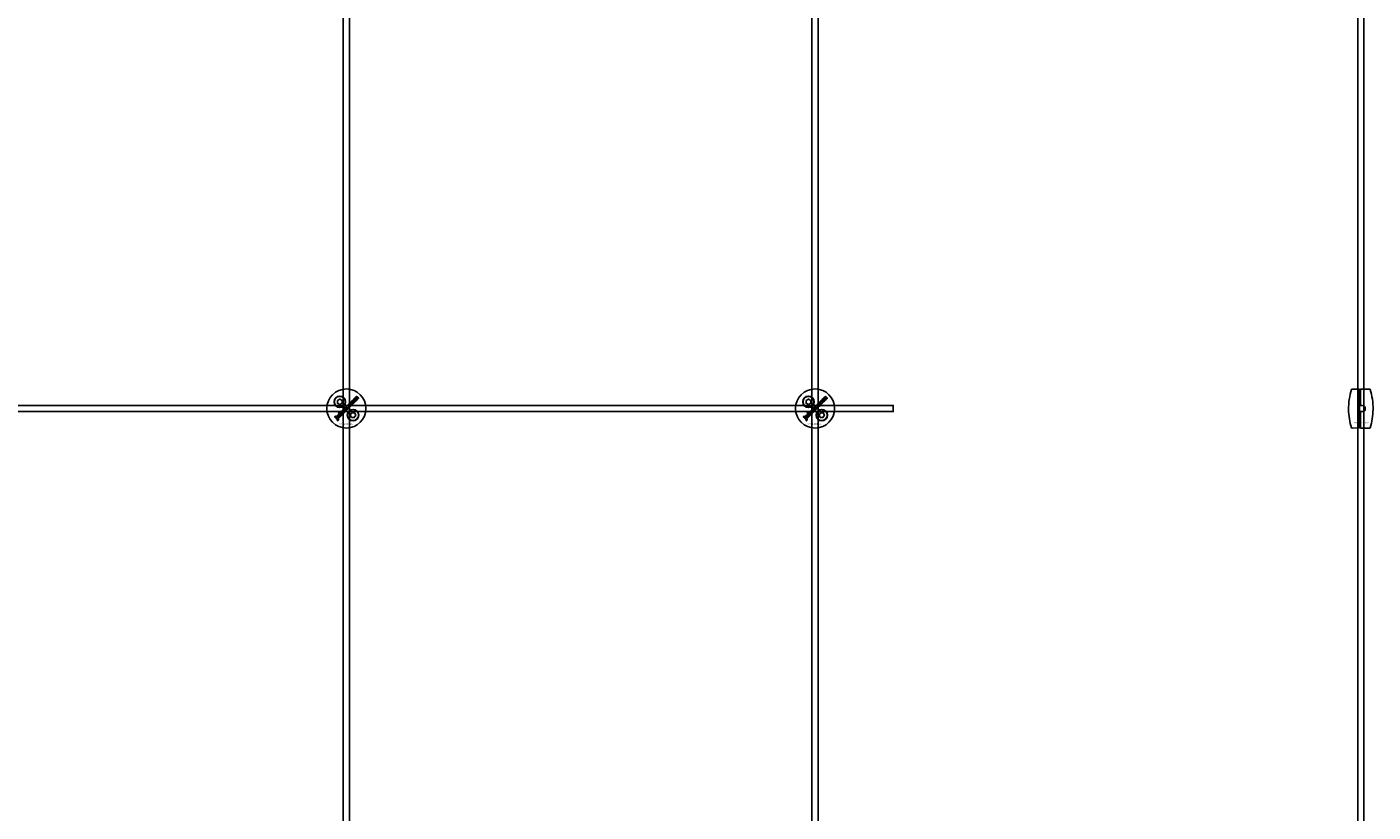
# Model space of a CAD drawing. Extents: x -58519 to 56374, y -14987 to -4931.
# Drawn here: x 9539 to 10400, y -12653 to -12150 of the extents above; entities that cross this region are included whole.
import ezdxf

# ---------------------------------------------------------------- set-up
doc = ezdxf.new("R2010")
doc.units = 0
doc.layers.add('Default', color=7, linetype='Continuous')
doc.styles.add('Notiztext (DIN)', font='isocpeur.ttf')

msp = doc.modelspace()

# ---------------------------------------------------------------- linework, layer by layer
at = {"layer": 'Default'}
for p, q in [((9741.15, -11334.4), (9741.15, -14284.6)), ((9745.15, -11334.4), (9745.15, -14284.6)), ((10041.15, -11334.4), (10041.15, -14284.6)), ((10045.15, -11334.4), (10045.15, -14284.6)), ((10391.57, -12388.21), (10392.27, -12388.21)), ((10392.27, -12392.21), (10391.57, -12392.21)), ((10391.57, -12396.7), (10392.27, -12396.7)), ((10391.57, -12400.7), (10392.27, -12400.7))]:
    msp.add_line(p, q, dxfattribs=at)
for points in [[(10390.42, -11334.4), (10390.42, -14284.42)], [(10394.42, -11334.4), (10394.42, -14284.62)]]:
    msp.add_lwpolyline(points, dxfattribs=at)
for points in [[(9737.4, -12389.29), (9738.9, -12388.42), (9740.4, -12389.29), (9740.4, -12391.02), (9738.9, -12391.89), (9737.4, -12391.02)], [(10037.4, -12389.29), (10038.9, -12388.42), (10040.4, -12389.29), (10040.4, -12391.02), (10038.9, -12391.89), (10037.4, -12391.02)], [(8493.15, -12392.4), (10093.15, -12392.4), (10093.15, -12396.4), (8493.15, -12396.4)], [(9739.94, -12397.23), (9739.95, -12396.32), (9739.34, -12396.93), (9739.4, -12397.72), (9738.49, -12396.8), (9737.99, -12397.31), (9739.76, -12399.07), (9740.26, -12398.57), (9739.92, -12398.24), (9739.93, -12397.88), (9740.7, -12398.13), (9741.25, -12397.58)], [(9744.74, -12393.11), (9744.21, -12393.64), (9744.7, -12394.13), (9745.23, -12393.6)], [(9746.6, -12397.1), (9748.33, -12397.18), (9749.12, -12398.72), (9748.18, -12400.18), (9746.45, -12400.1), (9745.66, -12398.56)], [(10039.94, -12397.23), (10039.95, -12396.32), (10039.34, -12396.93), (10039.4, -12397.72), (10038.49, -12396.8), (10037.99, -12397.31), (10039.76, -12399.07), (10040.26, -12398.57), (10039.92, -12398.24), (10039.93, -12397.88), (10040.7, -12398.13), (10041.25, -12397.58)], [(10044.74, -12393.11), (10044.21, -12393.64), (10044.7, -12394.13), (10045.23, -12393.6)], [(10046.6, -12397.1), (10048.33, -12397.18), (10049.12, -12398.72), (10048.18, -12400.18), (10046.45, -12400.1), (10045.66, -12398.56)], [(9735.87, -12400.1), (9736.37, -12399.6), (9736.03, -12399.27), (9735.54, -12399.76)], [(10035.87, -12400.1), (10036.37, -12399.6), (10036.03, -12399.27), (10035.54, -12399.76)]]:
    msp.add_lwpolyline(points, close=True, dxfattribs=at)
for points in [[(10386.51, -12382.16, 0.082806), (10384.59, -12395.11, 0.07466), (10386.51, -12406.75, 0.332604), (10386.79, -12406.95), (10391.57, -12406.8), (10391.57, -12382.11), (10386.79, -12381.95, 0.325416), (10386.51, -12382.16)], [(10398.34, -12406.75, 0.075365), (10400.26, -12394.99, 0.08206), (10398.34, -12382.16, 0.325417), (10398.05, -12381.95), (10392.27, -12381.95), (10392.27, -12392.5), (10393.32, -12392.5), (10394.11, -12392.67), (10394.71, -12393.08), (10395.11, -12393.68), (10395.27, -12394.45), (10395.12, -12395.2), (10394.7, -12395.83), (10394.05, -12396.26), (10393.32, -12396.4), (10392.27, -12396.4), (10392.27, -12406.95), (10398.05, -12406.95, 0.325417), (10398.34, -12406.75)]]:
    msp.add_lwpolyline(points, format="xyb", dxfattribs=at)
for centre, radius in [((9743.15, -12394.4), 12.5), ((9738.9, -12390.15), 3.65), ((9738.9, -12390.15), 3.5), ((10043.15, -12394.4), 12.5), ((10038.9, -12390.15), 3.65), ((10038.9, -12390.15), 3.5), ((9747.39, -12398.64), 3.65), ((9747.39, -12398.64), 3.5), ((10047.39, -12398.64), 3.65), ((10047.39, -12398.64), 3.5)]:
    msp.add_circle(centre, radius, dxfattribs=at)
for points, knots in [([(9747.22, -12391.36), (9747.1, -12391.37), (9746.98, -12391.36), (9746.79, -12391.3), (9746.73, -12391.27), (9746.6, -12391.19), (9746.53, -12391.14), (9746.48, -12391.08), (9746.39, -12390.99), (9746.31, -12390.88), (9746.22, -12390.66), (9746.19, -12390.55), (9746.19, -12390.31), (9746.21, -12390.19), (9746.29, -12390.01), (9746.32, -12389.94), (9746.42, -12389.8), (9746.48, -12389.73), (9746.54, -12389.67), (9746.65, -12389.56), (9746.77, -12389.47), (9746.98, -12389.37), (9747.05, -12389.34), (9747.19, -12389.32), (9747.27, -12389.31), (9747.34, -12389.32), (9747.45, -12389.32), (9747.56, -12389.35), (9747.76, -12389.45), (9747.86, -12389.52), (9747.94, -12389.6), (9748.03, -12389.69), (9748.11, -12389.8), (9748.21, -12390.03), (9748.23, -12390.14), (9748.23, -12390.34), (9748.22, -12390.46), (9748.1, -12390.75), (9748, -12390.89), (9747.88, -12391.01), (9747.79, -12391.1), (9747.68, -12391.18), (9747.46, -12391.3), (9747.34, -12391.34), (9747.22, -12391.36)], [0, 0, 0, 0, 0.0365053, 0.0365053, 0.0588946, 0.0588946, 0.0826748, 0.0826748, 0.0826748, 0.1218922, 0.1218922, 0.1558986, 0.1558986, 0.1930383, 0.1930383, 0.2173182, 0.2173182, 0.2435331, 0.2435331, 0.2435331, 0.2907499, 0.2907499, 0.3131729, 0.3131729, 0.3350591, 0.3350591, 0.3350591, 0.3685371, 0.3685371, 0.4037587, 0.4037587, 0.4037587, 0.4433193, 0.4433193, 0.4773897, 0.4773897, 0.5051016, 0.5051016, 0.5371157, 0.5371157, 0.5371157, 0.5762337, 0.5762337, 0.6137867, 0.6137867, 0.6137867, 0.6137867]), ([(9749.5, -12388.01), (9749.72, -12388.23), (9749.94, -12388.45), (9750.16, -12388.67), (9749.99, -12388.84), (9749.83, -12389), (9749.67, -12389.16), (9749.43, -12388.93), (9749.2, -12388.69), (9748.96, -12388.46), (9748.94, -12388.44), (9748.91, -12388.41), (9748.87, -12388.38), (9748.85, -12388.36), (9748.84, -12388.35), (9748.81, -12388.34), (9748.78, -12388.33), (9748.73, -12388.33), (9748.7, -12388.33), (9748.65, -12388.34), (9748.64, -12388.35), (9748.61, -12388.37), (9748.6, -12388.38), (9748.58, -12388.39), (9748.56, -12388.42), (9748.54, -12388.45), (9748.51, -12388.51), (9748.51, -12388.54), (9748.51, -12388.61), (9748.52, -12388.64), (9748.54, -12388.7), (9748.56, -12388.73), (9748.61, -12388.8), (9748.63, -12388.83), (9748.66, -12388.86), (9748.88, -12389.08), (9749.1, -12389.29), (9749.32, -12389.51), (9749.15, -12389.68), (9748.99, -12389.84), (9748.83, -12390), (9748.4, -12389.58), (9747.97, -12389.15), (9747.55, -12388.72), (9747.7, -12388.57), (9747.85, -12388.42), (9748, -12388.27), (9748.07, -12388.33), (9748.13, -12388.39), (9748.19, -12388.45), (9748.18, -12388.34), (9748.18, -12388.21), (9748.23, -12388.06), (9748.25, -12388.01), (9748.33, -12387.89), (9748.37, -12387.84), (9748.42, -12387.79), (9748.48, -12387.73), (9748.56, -12387.67), (9748.67, -12387.62), (9748.73, -12387.59), (9748.89, -12387.59), (9748.96, -12387.6), (9749.02, -12387.62), (9749.02, -12387.48), (9749.02, -12387.35), (9749.07, -12387.2), (9749.1, -12387.16), (9749.17, -12387.05), (9749.21, -12387), (9749.25, -12386.96), (9749.32, -12386.89), (9749.39, -12386.84), (9749.54, -12386.77), (9749.61, -12386.76), (9749.73, -12386.76), (9749.79, -12386.77), (9749.99, -12386.85), (9750.1, -12386.93), (9750.19, -12387.03), (9750.46, -12387.3), (9750.73, -12387.56), (9751, -12387.83), (9750.83, -12388), (9750.67, -12388.16), (9750.51, -12388.32), (9750.26, -12388.08), (9750.02, -12387.84), (9749.78, -12387.59), (9749.75, -12387.57), (9749.72, -12387.54), (9749.68, -12387.52), (9749.67, -12387.51), (9749.64, -12387.5), (9749.63, -12387.5), (9749.61, -12387.5), (9749.58, -12387.49), (9749.55, -12387.49), (9749.5, -12387.51), (9749.48, -12387.51), (9749.45, -12387.53), (9749.44, -12387.54), (9749.43, -12387.55), (9749.4, -12387.58), (9749.38, -12387.61), (9749.35, -12387.67), (9749.35, -12387.7), (9749.35, -12387.77), (9749.35, -12387.8), (9749.4, -12387.9), (9749.44, -12387.96), (9749.5, -12388.01)], [0, 0, 0, 0, 1, 1, 1, 2, 2, 2, 3, 3, 3, 3.009475, 3.009475, 3.015932, 3.015932, 3.015932, 3.02497, 3.02497, 3.031089, 3.031089, 3.034044, 3.034044, 3.037162, 3.037162, 3.037162, 3.04805, 3.04805, 3.057782, 3.057782, 3.069034, 3.069034, 3.080297, 3.080297, 3.094111, 3.094111, 3.094111, 4.094111, 4.094111, 4.094111, 5.094111, 5.094111, 5.094111, 6.094111, 6.094111, 6.094111, 7.094111, 7.094111, 7.094111, 8.094111, 8.094111, 8.094111, 8.129728, 8.129728, 8.141533, 8.141533, 8.151474, 8.151474, 8.151474, 8.179137, 8.179137, 8.188957, 8.188957, 8.196675, 8.196675, 8.196675, 8.239566, 8.239566, 8.255585, 8.255585, 8.270252, 8.270252, 8.270252, 8.298809, 8.298809, 8.320409, 8.320409, 8.333736, 8.333736, 8.351026, 8.351026, 8.351026, 9.351026, 9.351026, 9.351026, 10.351026, 10.351026, 10.351026, 11.351026, 11.351026, 11.351026, 11.361658, 11.361658, 11.366108, 11.366108, 11.370148, 11.370148, 11.370148, 11.380089, 11.380089, 11.38556, 11.38556, 11.391164, 11.391164, 11.391164, 11.402347, 11.402347, 11.411995, 11.411995, 11.422785, 11.422785, 11.44299, 11.44299, 11.44299, 11.44299]), ([(10047.22, -12391.36), (10047.1, -12391.37), (10046.98, -12391.36), (10046.79, -12391.3), (10046.73, -12391.27), (10046.6, -12391.19), (10046.53, -12391.14), (10046.48, -12391.08), (10046.39, -12390.99), (10046.31, -12390.88), (10046.22, -12390.66), (10046.19, -12390.55), (10046.19, -12390.31), (10046.21, -12390.19), (10046.29, -12390.01), (10046.32, -12389.94), (10046.42, -12389.8), (10046.48, -12389.73), (10046.54, -12389.67), (10046.65, -12389.56), (10046.77, -12389.47), (10046.98, -12389.37), (10047.05, -12389.34), (10047.19, -12389.32), (10047.27, -12389.31), (10047.34, -12389.32), (10047.45, -12389.32), (10047.56, -12389.35), (10047.76, -12389.45), (10047.86, -12389.52), (10047.94, -12389.6), (10048.03, -12389.69), (10048.11, -12389.8), (10048.21, -12390.03), (10048.23, -12390.14), (10048.23, -12390.34), (10048.22, -12390.46), (10048.1, -12390.75), (10048, -12390.89), (10047.88, -12391.01), (10047.79, -12391.1), (10047.68, -12391.18), (10047.46, -12391.3), (10047.34, -12391.34), (10047.22, -12391.36)], [0, 0, 0, 0, 0.0365053, 0.0365053, 0.0588946, 0.0588946, 0.0826748, 0.0826748, 0.0826748, 0.1218922, 0.1218922, 0.1558986, 0.1558986, 0.1930383, 0.1930383, 0.2173182, 0.2173182, 0.2435331, 0.2435331, 0.2435331, 0.2907499, 0.2907499, 0.3131729, 0.3131729, 0.3350591, 0.3350591, 0.3350591, 0.3685371, 0.3685371, 0.4037587, 0.4037587, 0.4037587, 0.4433193, 0.4433193, 0.4773897, 0.4773897, 0.5051016, 0.5051016, 0.5371157, 0.5371157, 0.5371157, 0.5762337, 0.5762337, 0.6137867, 0.6137867, 0.6137867, 0.6137867]), ([(10049.5, -12388.01), (10049.72, -12388.23), (10049.94, -12388.45), (10050.16, -12388.67), (10049.99, -12388.84), (10049.83, -12389), (10049.67, -12389.16), (10049.43, -12388.93), (10049.2, -12388.69), (10048.96, -12388.46), (10048.94, -12388.44), (10048.91, -12388.41), (10048.87, -12388.38), (10048.85, -12388.36), (10048.84, -12388.35), (10048.81, -12388.34), (10048.78, -12388.33), (10048.73, -12388.33), (10048.7, -12388.33), (10048.65, -12388.34), (10048.64, -12388.35), (10048.61, -12388.37), (10048.6, -12388.38), (10048.58, -12388.39), (10048.56, -12388.42), (10048.54, -12388.45), (10048.51, -12388.51), (10048.51, -12388.54), (10048.51, -12388.61), (10048.52, -12388.64), (10048.54, -12388.7), (10048.56, -12388.73), (10048.61, -12388.8), (10048.63, -12388.83), (10048.66, -12388.86), (10048.88, -12389.08), (10049.1, -12389.29), (10049.32, -12389.51), (10049.15, -12389.68), (10048.99, -12389.84), (10048.83, -12390), (10048.4, -12389.58), (10047.97, -12389.15), (10047.55, -12388.72), (10047.7, -12388.57), (10047.85, -12388.42), (10048, -12388.27), (10048.07, -12388.33), (10048.13, -12388.39), (10048.19, -12388.45), (10048.18, -12388.34), (10048.18, -12388.21), (10048.23, -12388.06), (10048.25, -12388.01), (10048.33, -12387.89), (10048.37, -12387.84), (10048.42, -12387.79), (10048.48, -12387.73), (10048.56, -12387.67), (10048.67, -12387.62), (10048.73, -12387.59), (10048.89, -12387.59), (10048.96, -12387.6), (10049.02, -12387.62), (10049.02, -12387.48), (10049.02, -12387.35), (10049.07, -12387.2), (10049.1, -12387.16), (10049.17, -12387.05), (10049.21, -12387), (10049.25, -12386.96), (10049.32, -12386.89), (10049.39, -12386.84), (10049.54, -12386.77), (10049.61, -12386.76), (10049.73, -12386.76), (10049.79, -12386.77), (10049.99, -12386.85), (10050.1, -12386.93), (10050.19, -12387.03), (10050.46, -12387.3), (10050.73, -12387.56), (10051, -12387.83), (10050.83, -12388), (10050.67, -12388.16), (10050.51, -12388.32), (10050.26, -12388.08), (10050.02, -12387.84), (10049.78, -12387.59), (10049.75, -12387.57), (10049.72, -12387.54), (10049.68, -12387.52), (10049.67, -12387.51), (10049.64, -12387.5), (10049.63, -12387.5), (10049.61, -12387.5), (10049.58, -12387.49), (10049.55, -12387.49), (10049.5, -12387.51), (10049.48, -12387.51), (10049.45, -12387.53), (10049.44, -12387.54), (10049.43, -12387.55), (10049.4, -12387.58), (10049.38, -12387.61), (10049.35, -12387.67), (10049.35, -12387.7), (10049.35, -12387.77), (10049.35, -12387.8), (10049.4, -12387.9), (10049.44, -12387.96), (10049.5, -12388.01)], [0, 0, 0, 0, 1, 1, 1, 2, 2, 2, 3, 3, 3, 3.009475, 3.009475, 3.015932, 3.015932, 3.015932, 3.02497, 3.02497, 3.031089, 3.031089, 3.034044, 3.034044, 3.037162, 3.037162, 3.037162, 3.04805, 3.04805, 3.057782, 3.057782, 3.069034, 3.069034, 3.080297, 3.080297, 3.094111, 3.094111, 3.094111, 4.094111, 4.094111, 4.094111, 5.094111, 5.094111, 5.094111, 6.094111, 6.094111, 6.094111, 7.094111, 7.094111, 7.094111, 8.094111, 8.094111, 8.094111, 8.129728, 8.129728, 8.141533, 8.141533, 8.151474, 8.151474, 8.151474, 8.179137, 8.179137, 8.188957, 8.188957, 8.196675, 8.196675, 8.196675, 8.239566, 8.239566, 8.255585, 8.255585, 8.270252, 8.270252, 8.270252, 8.298809, 8.298809, 8.320409, 8.320409, 8.333736, 8.333736, 8.351026, 8.351026, 8.351026, 9.351026, 9.351026, 9.351026, 10.351026, 10.351026, 10.351026, 11.351026, 11.351026, 11.351026, 11.361658, 11.361658, 11.366108, 11.366108, 11.370148, 11.370148, 11.370148, 11.380089, 11.380089, 11.38556, 11.38556, 11.391164, 11.391164, 11.391164, 11.402347, 11.402347, 11.411995, 11.411995, 11.422785, 11.422785, 11.44299, 11.44299, 11.44299, 11.44299]), ([(9737.65, -12399.22), (9737.65, -12399.24), (9737.65, -12399.27), (9737.66, -12399.33), (9737.67, -12399.37), (9737.69, -12399.41), (9737.52, -12399.55), (9737.35, -12399.69), (9737.17, -12399.83), (9737.11, -12399.74), (9737.07, -12399.64), (9737.05, -12399.53), (9737.05, -12399.49), (9737.05, -12399.38), (9737.06, -12399.34), (9737.08, -12399.29), (9737.09, -12399.23), (9737.12, -12399.17), (9737.19, -12399.07), (9737.27, -12398.94), (9737.44, -12398.77), (9737.54, -12398.67), (9737.68, -12398.54), (9737.84, -12398.43), (9737.89, -12398.39), (9738.02, -12398.34), (9738.08, -12398.33), (9738.14, -12398.32), (9738.2, -12398.32), (9738.25, -12398.33), (9738.37, -12398.36), (9738.44, -12398.4), (9738.53, -12398.45), (9738.58, -12398.49), (9738.62, -12398.53), (9738.81, -12398.72), (9739, -12398.91), (9739.19, -12399.1), (9739.24, -12399.15), (9739.29, -12399.2), (9739.37, -12399.24), (9739.42, -12399.27), (9739.52, -12399.31), (9739.37, -12399.46), (9739.21, -12399.62), (9739.06, -12399.77), (9739.01, -12399.76), (9738.97, -12399.74), (9738.92, -12399.72), (9738.87, -12399.68), (9738.85, -12399.67), (9738.85, -12399.72), (9738.84, -12399.78), (9738.83, -12399.89), (9738.81, -12399.94), (9738.79, -12399.99), (9738.77, -12400.05), (9738.73, -12400.11), (9738.65, -12400.23), (9738.6, -12400.29), (9738.54, -12400.35), (9738.47, -12400.42), (9738.38, -12400.49), (9738.19, -12400.58), (9738.12, -12400.59), (9738.01, -12400.59), (9737.94, -12400.58), (9737.85, -12400.55), (9737.82, -12400.53), (9737.76, -12400.49), (9737.73, -12400.47), (9737.71, -12400.44), (9737.66, -12400.4), (9737.62, -12400.35), (9737.57, -12400.24), (9737.56, -12400.18), (9737.55, -12400.12), (9737.55, -12400.07), (9737.56, -12400.02), (9737.6, -12399.87), (9737.66, -12399.76), (9737.73, -12399.66), (9737.86, -12399.47), (9737.95, -12399.32), (9738.04, -12399.18), (9738.08, -12399.1), (9738.13, -12399), (9738.1, -12398.97), (9738.07, -12398.94), (9738.02, -12398.92), (9738, -12398.91), (9737.96, -12398.91), (9737.95, -12398.91), (9737.9, -12398.92), (9737.88, -12398.93), (9737.84, -12398.96), (9737.82, -12398.98), (9737.79, -12399), (9737.76, -12399.04), (9737.73, -12399.07), (9737.68, -12399.15), (9737.66, -12399.18), (9737.65, -12399.22)], [0, 0, 0, 0, 0.006892, 0.006892, 0.019474, 0.019474, 0.019474, 1.019474, 1.019474, 1.019474, 1.052542, 1.052542, 1.063849, 1.063849, 1.073539, 1.073539, 1.073539, 1.092362, 1.092362, 1.110945, 1.110945, 1.110945, 1.156643, 1.156643, 1.170055, 1.170055, 1.180062, 1.180062, 1.180062, 1.195865, 1.195865, 1.219271, 1.219271, 1.251341, 1.251341, 1.251341, 2.251341, 2.251341, 2.251341, 2.272027, 2.272027, 2.282823, 2.282823, 2.282823, 3.282823, 3.282823, 3.282823, 3.297243, 3.297243, 3.315205, 3.315205, 3.315205, 3.332805, 3.332805, 3.348549, 3.348549, 3.348549, 3.369553, 3.369553, 3.393021, 3.393021, 3.393021, 3.425755, 3.425755, 3.456231, 3.456231, 3.503901, 3.503901, 3.528235, 3.528235, 3.553501, 3.553501, 3.553501, 3.572755, 3.572755, 3.590806, 3.590806, 3.590806, 3.60541, 3.60541, 3.638208, 3.638208, 3.638208, 3.707869, 3.707869, 3.759622, 3.759622, 3.759622, 3.770586, 3.770586, 3.776984, 3.776984, 3.781048, 3.781048, 3.78546, 3.78546, 3.791144, 3.791144, 3.791144, 3.805949, 3.805949, 3.817582, 3.817582, 3.817582, 3.817582]), ([(9741.57, -12395.09), (9741.68, -12395.09), (9741.79, -12395.12), (9741.99, -12395.22), (9742.09, -12395.29), (9742.17, -12395.37), (9742.26, -12395.46), (9742.34, -12395.57), (9742.44, -12395.8), (9742.46, -12395.91), (9742.46, -12396.11), (9742.45, -12396.23), (9742.33, -12396.52), (9742.23, -12396.66), (9742.11, -12396.78), (9742.01, -12396.87), (9741.91, -12396.96), (9741.69, -12397.08), (9741.57, -12397.11), (9741.45, -12397.12), (9741.33, -12397.14), (9741.21, -12397.13), (9741.02, -12397.07), (9740.96, -12397.04), (9740.83, -12396.96), (9740.76, -12396.9), (9740.71, -12396.85), (9740.62, -12396.76), (9740.54, -12396.65), (9740.44, -12396.42), (9740.42, -12396.31), (9740.42, -12396.1), (9740.43, -12395.98), (9740.52, -12395.77), (9740.56, -12395.71), (9740.65, -12395.57), (9740.71, -12395.5), (9740.77, -12395.44), (9740.88, -12395.33), (9741, -12395.24), (9741.21, -12395.14), (9741.28, -12395.11), (9741.42, -12395.09), (9741.5, -12395.08), (9741.57, -12395.09)], [0, 0, 0, 0, 0.033265, 0.033265, 0.0685953, 0.0685953, 0.0685953, 0.1084049, 0.1084049, 0.1425826, 0.1425826, 0.1692031, 0.1692031, 0.1993241, 0.1993241, 0.1993241, 0.238581, 0.238581, 0.2754531, 0.2754531, 0.2754531, 0.3119064, 0.3119064, 0.3342608, 0.3342608, 0.3579826, 0.3579826, 0.3579826, 0.3973987, 0.3973987, 0.4316, 0.4316, 0.4612713, 0.4612713, 0.4774887, 0.4774887, 0.495136, 0.495136, 0.495136, 0.5417104, 0.5417104, 0.5641032, 0.5641032, 0.5859923, 0.5859923, 0.5859923, 0.5859923]), ([(9741.2, -12396.36), (9741.25, -12396.41), (9741.32, -12396.46), (9741.45, -12396.53), (9741.5, -12396.54), (9741.57, -12396.54), (9741.61, -12396.54), (9741.68, -12396.52), (9741.7, -12396.51), (9741.74, -12396.48), (9741.76, -12396.47), (9741.78, -12396.45), (9741.81, -12396.42), (9741.83, -12396.38), (9741.86, -12396.31), (9741.87, -12396.27), (9741.87, -12396.17), (9741.86, -12396.13), (9741.83, -12396.06), (9741.81, -12396.02), (9741.75, -12395.94), (9741.72, -12395.9), (9741.68, -12395.87), (9741.62, -12395.81), (9741.56, -12395.76), (9741.43, -12395.69), (9741.38, -12395.69), (9741.31, -12395.68), (9741.27, -12395.69), (9741.2, -12395.71), (9741.18, -12395.72), (9741.15, -12395.74), (9741.13, -12395.76), (9741.11, -12395.78), (9741.08, -12395.81), (9741.06, -12395.84), (9741.02, -12395.92), (9741.02, -12395.96), (9741.02, -12396.06), (9741.03, -12396.11), (9741.06, -12396.17), (9741.08, -12396.21), (9741.13, -12396.28), (9741.16, -12396.32), (9741.2, -12396.36)], [0, 0, 0, 0, 0.0234392, 0.0234392, 0.0450074, 0.0450074, 0.0810749, 0.0810749, 0.1012545, 0.1012545, 0.1223264, 0.1223264, 0.1223264, 0.1352465, 0.1352465, 0.1469696, 0.1469696, 0.163824, 0.163824, 0.1850058, 0.1850058, 0.2108369, 0.2108369, 0.2108369, 0.2339231, 0.2339231, 0.2545621, 0.2545621, 0.2842157, 0.2842157, 0.2993388, 0.2993388, 0.3149483, 0.3149483, 0.3149483, 0.328085, 0.328085, 0.3400692, 0.3400692, 0.3584554, 0.3584554, 0.3822106, 0.3822106, 0.410357, 0.410357, 0.410357, 0.410357]), ([(9743.81, -12393.71), (9743.93, -12393.83), (9744.03, -12393.96), (9744.13, -12394.19), (9744.16, -12394.3), (9744.17, -12394.47), (9744.17, -12394.57), (9744.1, -12394.73), (9744.08, -12394.77), (9744.03, -12394.86), (9743.99, -12394.9), (9743.96, -12394.93), (9743.91, -12394.97), (9743.87, -12395.01), (9743.77, -12395.07), (9743.72, -12395.09), (9743.66, -12395.11), (9743.62, -12395.13), (9743.57, -12395.13), (9743.46, -12395.14), (9743.39, -12395.13), (9743.33, -12395.13), (9743.39, -12395.19), (9743.45, -12395.25), (9743.52, -12395.31), (9743.36, -12395.47), (9743.21, -12395.62), (9743.06, -12395.77), (9742.47, -12395.18), (9741.88, -12394.6), (9741.29, -12394.01), (9741.45, -12393.84), (9741.62, -12393.68), (9741.78, -12393.51), (9741.99, -12393.72), (9742.19, -12393.92), (9742.4, -12394.12), (9742.39, -12394.03), (9742.41, -12393.95), (9742.46, -12393.81), (9742.48, -12393.77), (9742.54, -12393.68), (9742.58, -12393.63), (9742.62, -12393.59), (9742.69, -12393.52), (9742.77, -12393.47), (9742.94, -12393.39), (9743.03, -12393.38), (9743.22, -12393.37), (9743.32, -12393.39), (9743.48, -12393.46), (9743.55, -12393.5), (9743.68, -12393.59), (9743.75, -12393.65), (9743.81, -12393.71)], [0, 0, 0, 0, 0.050499, 0.050499, 0.073771, 0.073771, 0.080835, 0.080835, 0.083721, 0.083721, 0.086687, 0.086687, 0.086687, 0.104401, 0.104401, 0.121553, 0.121553, 0.121553, 0.136047, 0.136047, 0.154943, 0.154943, 0.154943, 1.154943, 1.154943, 1.154943, 2.154943, 2.154943, 2.154943, 3.154943, 3.154943, 3.154943, 4.154943, 4.154943, 4.154943, 5.154943, 5.154943, 5.154943, 5.181963, 5.181963, 5.197603, 5.197603, 5.214203, 5.214203, 5.214203, 5.244167, 5.244167, 5.271155, 5.271155, 5.301891, 5.301891, 5.324492, 5.324492, 5.350183, 5.350183, 5.350183, 5.350183]), ([(9743.33, -12394.21), (9743.28, -12394.16), (9743.22, -12394.11), (9743.1, -12394.05), (9743.06, -12394.05), (9743, -12394.04), (9742.96, -12394.04), (9742.91, -12394.06), (9742.89, -12394.07), (9742.86, -12394.09), (9742.85, -12394.1), (9742.83, -12394.11), (9742.8, -12394.14), (9742.78, -12394.18), (9742.75, -12394.25), (9742.74, -12394.28), (9742.74, -12394.37), (9742.75, -12394.41), (9742.78, -12394.48), (9742.8, -12394.51), (9742.84, -12394.57), (9742.87, -12394.61), (9742.91, -12394.64), (9742.96, -12394.69), (9743.02, -12394.74), (9743.14, -12394.81), (9743.19, -12394.81), (9743.25, -12394.82), (9743.29, -12394.82), (9743.34, -12394.8), (9743.36, -12394.79), (9743.4, -12394.76), (9743.42, -12394.75), (9743.44, -12394.73), (9743.46, -12394.71), (9743.48, -12394.68), (9743.51, -12394.62), (9743.51, -12394.59), (9743.51, -12394.5), (9743.5, -12394.46), (9743.48, -12394.4), (9743.45, -12394.36), (9743.4, -12394.29), (9743.36, -12394.25), (9743.33, -12394.21)], [0, 0, 0, 0, 0.0206593, 0.0206593, 0.0396332, 0.0396332, 0.0692236, 0.0692236, 0.0836286, 0.0836286, 0.0982957, 0.0982957, 0.0982957, 0.1107088, 0.1107088, 0.1216953, 0.1216953, 0.1371066, 0.1371066, 0.1544068, 0.1544068, 0.1748713, 0.1748713, 0.1748713, 0.1968307, 0.1968307, 0.2174297, 0.2174297, 0.2587997, 0.2587997, 0.2819411, 0.2819411, 0.3060077, 0.3060077, 0.3060077, 0.3164304, 0.3164304, 0.3262721, 0.3262721, 0.342886, 0.342886, 0.3744207, 0.3744207, 0.4140878, 0.4140878, 0.4140878, 0.4140878]), ([(9745.92, -12392.31), (9745.96, -12392.27), (9745.99, -12392.23), (9746.03, -12392.14), (9746.04, -12392.09), (9746.04, -12392.02), (9746.03, -12391.98), (9746.01, -12391.92), (9746, -12391.88), (9745.98, -12391.85), (9746.15, -12391.71), (9746.33, -12391.57), (9746.5, -12391.43), (9746.56, -12391.54), (9746.6, -12391.66), (9746.63, -12391.86), (9746.63, -12391.97), (9746.57, -12392.22), (9746.52, -12392.31), (9746.43, -12392.45), (9746.35, -12392.53), (9746.28, -12392.61), (9746.07, -12392.81), (9745.93, -12392.9), (9745.7, -12393.01), (9745.59, -12393.02), (9745.4, -12393.03), (9745.29, -12393.01), (9745.12, -12392.95), (9745.06, -12392.92), (9744.95, -12392.84), (9744.89, -12392.78), (9744.83, -12392.73), (9744.77, -12392.67), (9744.71, -12392.6), (9744.63, -12392.47), (9744.59, -12392.4), (9744.57, -12392.33), (9744.54, -12392.23), (9744.53, -12392.13), (9744.54, -12391.96), (9744.55, -12391.85), (9744.59, -12391.73), (9744.62, -12391.66), (9744.67, -12391.59), (9744.77, -12391.45), (9744.83, -12391.38), (9744.9, -12391.31), (9745.03, -12391.18), (9745.17, -12391.07), (9745.38, -12390.97), (9745.48, -12390.93), (9745.69, -12390.93), (9745.76, -12390.93), (9745.91, -12390.97), (9745.98, -12391), (9746.05, -12391.04), (9745.92, -12391.21), (9745.79, -12391.39), (9745.65, -12391.56), (9745.61, -12391.54), (9745.57, -12391.52), (9745.5, -12391.51), (9745.46, -12391.51), (9745.39, -12391.53), (9745.36, -12391.55), (9745.31, -12391.58), (9745.28, -12391.61), (9745.25, -12391.63), (9745.22, -12391.67), (9745.19, -12391.71), (9745.15, -12391.8), (9745.14, -12391.84), (9745.14, -12391.94), (9745.15, -12391.98), (9745.2, -12392.11), (9745.26, -12392.19), (9745.33, -12392.25), (9745.38, -12392.31), (9745.44, -12392.35), (9745.57, -12392.41), (9745.62, -12392.42), (9745.7, -12392.42), (9745.74, -12392.41), (9745.81, -12392.39), (9745.83, -12392.38), (9745.88, -12392.35), (9745.9, -12392.33), (9745.92, -12392.31)], [0, 0, 0, 0, 0.016287, 0.016287, 0.029819, 0.029819, 0.040368, 0.040368, 0.052235, 0.052235, 0.052235, 1.052235, 1.052235, 1.052235, 1.089832, 1.089832, 1.114206, 1.114206, 1.135817, 1.135817, 1.177511, 1.177511, 1.177511, 1.264472, 1.264472, 1.389196, 1.389196, 1.570924, 1.570924, 1.673647, 1.673647, 1.799205, 1.799205, 1.799205, 1.824869, 1.824869, 1.84723, 1.84723, 1.84723, 1.878416, 1.878416, 1.899343, 1.899343, 1.899343, 1.923025, 1.923025, 1.95212, 1.95212, 1.95212, 2.006461, 2.006461, 2.029924, 2.029924, 2.043269, 2.043269, 2.057609, 2.057609, 2.057609, 3.057609, 3.057609, 3.057609, 3.070991, 3.070991, 3.078904, 3.078904, 3.084669, 3.084669, 3.091333, 3.091333, 3.091333, 3.106627, 3.106627, 3.120079, 3.120079, 3.136015, 3.136015, 3.164638, 3.164638, 3.164638, 3.186676, 3.186676, 3.207458, 3.207458, 3.243507, 3.243507, 3.263452, 3.263452, 3.28448, 3.28448, 3.28448, 3.28448]), ([(9747.45, -12390.1), (9747.39, -12390.04), (9747.33, -12389.99), (9747.2, -12389.93), (9747.15, -12389.92), (9747.08, -12389.91), (9747.04, -12389.92), (9746.97, -12389.94), (9746.95, -12389.95), (9746.92, -12389.98), (9746.9, -12389.99), (9746.88, -12390.01), (9746.85, -12390.04), (9746.83, -12390.07), (9746.79, -12390.15), (9746.79, -12390.19), (9746.79, -12390.29), (9746.8, -12390.34), (9746.83, -12390.41), (9746.85, -12390.44), (9746.9, -12390.51), (9746.93, -12390.55), (9746.97, -12390.59), (9747.02, -12390.64), (9747.09, -12390.7), (9747.22, -12390.76), (9747.27, -12390.77), (9747.34, -12390.77), (9747.38, -12390.77), (9747.45, -12390.75), (9747.47, -12390.74), (9747.51, -12390.71), (9747.53, -12390.7), (9747.55, -12390.68), (9747.58, -12390.65), (9747.6, -12390.61), (9747.63, -12390.54), (9747.64, -12390.5), (9747.64, -12390.4), (9747.63, -12390.36), (9747.6, -12390.29), (9747.58, -12390.25), (9747.52, -12390.17), (9747.48, -12390.13), (9747.45, -12390.1)], [0, 0, 0, 0, 0.0230148, 0.0230148, 0.043748, 0.043748, 0.0745846, 0.0745846, 0.0903735, 0.0903735, 0.1066801, 0.1066801, 0.1066801, 0.1200184, 0.1200184, 0.1321665, 0.1321665, 0.1500291, 0.1500291, 0.1710674, 0.1710674, 0.1959638, 0.1959638, 0.1959638, 0.2194183, 0.2194183, 0.2410224, 0.2410224, 0.2780918, 0.2780918, 0.2987959, 0.2987959, 0.3204275, 0.3204275, 0.3204275, 0.3335327, 0.3335327, 0.3453928, 0.3453928, 0.3618798, 0.3618798, 0.3814422, 0.3814422, 0.4052466, 0.4052466, 0.4052466, 0.4052466]), ([(10037.65, -12399.22), (10037.65, -12399.24), (10037.65, -12399.27), (10037.66, -12399.33), (10037.67, -12399.37), (10037.69, -12399.41), (10037.52, -12399.55), (10037.35, -12399.69), (10037.17, -12399.83), (10037.11, -12399.74), (10037.07, -12399.64), (10037.05, -12399.53), (10037.05, -12399.49), (10037.05, -12399.38), (10037.06, -12399.34), (10037.08, -12399.29), (10037.09, -12399.23), (10037.12, -12399.17), (10037.19, -12399.07), (10037.27, -12398.94), (10037.44, -12398.77), (10037.54, -12398.67), (10037.68, -12398.54), (10037.84, -12398.43), (10037.89, -12398.39), (10038.02, -12398.34), (10038.08, -12398.33), (10038.14, -12398.32), (10038.2, -12398.32), (10038.25, -12398.33), (10038.37, -12398.36), (10038.44, -12398.4), (10038.53, -12398.45), (10038.58, -12398.49), (10038.62, -12398.53), (10038.81, -12398.72), (10039, -12398.91), (10039.19, -12399.1), (10039.24, -12399.15), (10039.29, -12399.2), (10039.37, -12399.24), (10039.42, -12399.27), (10039.52, -12399.31), (10039.37, -12399.46), (10039.21, -12399.62), (10039.06, -12399.77), (10039.01, -12399.76), (10038.97, -12399.74), (10038.92, -12399.72), (10038.87, -12399.68), (10038.85, -12399.67), (10038.85, -12399.72), (10038.84, -12399.78), (10038.83, -12399.89), (10038.81, -12399.94), (10038.79, -12399.99), (10038.77, -12400.05), (10038.73, -12400.11), (10038.65, -12400.23), (10038.6, -12400.29), (10038.54, -12400.35), (10038.47, -12400.42), (10038.38, -12400.49), (10038.19, -12400.58), (10038.12, -12400.59), (10038.01, -12400.59), (10037.94, -12400.58), (10037.85, -12400.55), (10037.82, -12400.53), (10037.76, -12400.49), (10037.73, -12400.47), (10037.71, -12400.44), (10037.66, -12400.4), (10037.62, -12400.35), (10037.57, -12400.24), (10037.56, -12400.18), (10037.55, -12400.12), (10037.55, -12400.07), (10037.56, -12400.02), (10037.6, -12399.87), (10037.66, -12399.76), (10037.73, -12399.66), (10037.86, -12399.47), (10037.95, -12399.32), (10038.04, -12399.18), (10038.08, -12399.1), (10038.13, -12399), (10038.1, -12398.97), (10038.07, -12398.94), (10038.02, -12398.92), (10038, -12398.91), (10037.96, -12398.91), (10037.95, -12398.91), (10037.9, -12398.92), (10037.88, -12398.93), (10037.84, -12398.96), (10037.82, -12398.98), (10037.79, -12399), (10037.76, -12399.04), (10037.73, -12399.07), (10037.68, -12399.15), (10037.66, -12399.18), (10037.65, -12399.22)], [0, 0, 0, 0, 0.006892, 0.006892, 0.019474, 0.019474, 0.019474, 1.019474, 1.019474, 1.019474, 1.052542, 1.052542, 1.063849, 1.063849, 1.073539, 1.073539, 1.073539, 1.092362, 1.092362, 1.110945, 1.110945, 1.110945, 1.156643, 1.156643, 1.170055, 1.170055, 1.180062, 1.180062, 1.180062, 1.195865, 1.195865, 1.219271, 1.219271, 1.251341, 1.251341, 1.251341, 2.251341, 2.251341, 2.251341, 2.272027, 2.272027, 2.282823, 2.282823, 2.282823, 3.282823, 3.282823, 3.282823, 3.297243, 3.297243, 3.315205, 3.315205, 3.315205, 3.332805, 3.332805, 3.348549, 3.348549, 3.348549, 3.369553, 3.369553, 3.393021, 3.393021, 3.393021, 3.425755, 3.425755, 3.456231, 3.456231, 3.503901, 3.503901, 3.528235, 3.528235, 3.553501, 3.553501, 3.553501, 3.572755, 3.572755, 3.590806, 3.590806, 3.590806, 3.60541, 3.60541, 3.638208, 3.638208, 3.638208, 3.707869, 3.707869, 3.759622, 3.759622, 3.759622, 3.770586, 3.770586, 3.776984, 3.776984, 3.781048, 3.781048, 3.78546, 3.78546, 3.791144, 3.791144, 3.791144, 3.805949, 3.805949, 3.817582, 3.817582, 3.817582, 3.817582]), ([(10041.57, -12395.09), (10041.68, -12395.09), (10041.79, -12395.12), (10041.99, -12395.22), (10042.09, -12395.29), (10042.17, -12395.37), (10042.26, -12395.46), (10042.34, -12395.57), (10042.44, -12395.8), (10042.46, -12395.91), (10042.46, -12396.11), (10042.45, -12396.23), (10042.33, -12396.52), (10042.23, -12396.66), (10042.11, -12396.78), (10042.01, -12396.87), (10041.91, -12396.96), (10041.69, -12397.08), (10041.57, -12397.11), (10041.45, -12397.12), (10041.33, -12397.14), (10041.21, -12397.13), (10041.02, -12397.07), (10040.96, -12397.04), (10040.83, -12396.96), (10040.76, -12396.9), (10040.71, -12396.85), (10040.62, -12396.76), (10040.54, -12396.65), (10040.44, -12396.42), (10040.42, -12396.31), (10040.42, -12396.1), (10040.43, -12395.98), (10040.52, -12395.77), (10040.56, -12395.71), (10040.65, -12395.57), (10040.71, -12395.5), (10040.77, -12395.44), (10040.88, -12395.33), (10041, -12395.24), (10041.21, -12395.14), (10041.28, -12395.11), (10041.42, -12395.09), (10041.5, -12395.08), (10041.57, -12395.09)], [0, 0, 0, 0, 0.033265, 0.033265, 0.0685953, 0.0685953, 0.0685953, 0.1084049, 0.1084049, 0.1425826, 0.1425826, 0.1692031, 0.1692031, 0.1993241, 0.1993241, 0.1993241, 0.238581, 0.238581, 0.2754531, 0.2754531, 0.2754531, 0.3119064, 0.3119064, 0.3342608, 0.3342608, 0.3579826, 0.3579826, 0.3579826, 0.3973987, 0.3973987, 0.4316, 0.4316, 0.4612713, 0.4612713, 0.4774887, 0.4774887, 0.495136, 0.495136, 0.495136, 0.5417104, 0.5417104, 0.5641032, 0.5641032, 0.5859923, 0.5859923, 0.5859923, 0.5859923]), ([(10041.2, -12396.36), (10041.25, -12396.41), (10041.32, -12396.46), (10041.45, -12396.53), (10041.5, -12396.54), (10041.57, -12396.54), (10041.61, -12396.54), (10041.68, -12396.52), (10041.7, -12396.51), (10041.74, -12396.48), (10041.76, -12396.47), (10041.78, -12396.45), (10041.81, -12396.42), (10041.83, -12396.38), (10041.86, -12396.31), (10041.87, -12396.27), (10041.87, -12396.17), (10041.86, -12396.13), (10041.83, -12396.06), (10041.81, -12396.02), (10041.75, -12395.94), (10041.72, -12395.9), (10041.68, -12395.87), (10041.62, -12395.81), (10041.56, -12395.76), (10041.43, -12395.69), (10041.38, -12395.69), (10041.31, -12395.68), (10041.27, -12395.69), (10041.2, -12395.71), (10041.18, -12395.72), (10041.15, -12395.74), (10041.13, -12395.76), (10041.11, -12395.78), (10041.08, -12395.81), (10041.06, -12395.84), (10041.02, -12395.92), (10041.02, -12395.96), (10041.02, -12396.06), (10041.03, -12396.11), (10041.06, -12396.17), (10041.08, -12396.21), (10041.13, -12396.28), (10041.16, -12396.32), (10041.2, -12396.36)], [0, 0, 0, 0, 0.0234392, 0.0234392, 0.0450074, 0.0450074, 0.0810749, 0.0810749, 0.1012545, 0.1012545, 0.1223264, 0.1223264, 0.1223264, 0.1352465, 0.1352465, 0.1469696, 0.1469696, 0.163824, 0.163824, 0.1850058, 0.1850058, 0.2108369, 0.2108369, 0.2108369, 0.2339231, 0.2339231, 0.2545621, 0.2545621, 0.2842157, 0.2842157, 0.2993388, 0.2993388, 0.3149483, 0.3149483, 0.3149483, 0.328085, 0.328085, 0.3400692, 0.3400692, 0.3584554, 0.3584554, 0.3822106, 0.3822106, 0.410357, 0.410357, 0.410357, 0.410357]), ([(10043.81, -12393.71), (10043.93, -12393.83), (10044.03, -12393.96), (10044.13, -12394.19), (10044.16, -12394.3), (10044.17, -12394.47), (10044.17, -12394.57), (10044.1, -12394.73), (10044.08, -12394.77), (10044.03, -12394.86), (10043.99, -12394.9), (10043.96, -12394.93), (10043.91, -12394.97), (10043.87, -12395.01), (10043.77, -12395.07), (10043.72, -12395.09), (10043.66, -12395.11), (10043.62, -12395.13), (10043.57, -12395.13), (10043.46, -12395.14), (10043.39, -12395.13), (10043.33, -12395.13), (10043.39, -12395.19), (10043.45, -12395.25), (10043.52, -12395.31), (10043.36, -12395.47), (10043.21, -12395.62), (10043.06, -12395.77), (10042.47, -12395.18), (10041.88, -12394.6), (10041.29, -12394.01), (10041.45, -12393.84), (10041.62, -12393.68), (10041.78, -12393.51), (10041.99, -12393.72), (10042.19, -12393.92), (10042.4, -12394.12), (10042.39, -12394.03), (10042.41, -12393.95), (10042.46, -12393.81), (10042.48, -12393.77), (10042.54, -12393.68), (10042.58, -12393.63), (10042.62, -12393.59), (10042.69, -12393.52), (10042.77, -12393.47), (10042.94, -12393.39), (10043.03, -12393.38), (10043.22, -12393.37), (10043.32, -12393.39), (10043.48, -12393.46), (10043.55, -12393.5), (10043.68, -12393.59), (10043.75, -12393.65), (10043.81, -12393.71)], [0, 0, 0, 0, 0.050499, 0.050499, 0.073771, 0.073771, 0.080835, 0.080835, 0.083721, 0.083721, 0.086687, 0.086687, 0.086687, 0.104401, 0.104401, 0.121553, 0.121553, 0.121553, 0.136047, 0.136047, 0.154943, 0.154943, 0.154943, 1.154943, 1.154943, 1.154943, 2.154943, 2.154943, 2.154943, 3.154943, 3.154943, 3.154943, 4.154943, 4.154943, 4.154943, 5.154943, 5.154943, 5.154943, 5.181963, 5.181963, 5.197603, 5.197603, 5.214203, 5.214203, 5.214203, 5.244167, 5.244167, 5.271155, 5.271155, 5.301891, 5.301891, 5.324492, 5.324492, 5.350183, 5.350183, 5.350183, 5.350183]), ([(10043.33, -12394.21), (10043.28, -12394.16), (10043.22, -12394.11), (10043.1, -12394.05), (10043.06, -12394.05), (10043, -12394.04), (10042.96, -12394.04), (10042.91, -12394.06), (10042.89, -12394.07), (10042.86, -12394.09), (10042.85, -12394.1), (10042.83, -12394.11), (10042.8, -12394.14), (10042.78, -12394.18), (10042.75, -12394.25), (10042.74, -12394.28), (10042.74, -12394.37), (10042.75, -12394.41), (10042.78, -12394.48), (10042.8, -12394.51), (10042.84, -12394.57), (10042.87, -12394.61), (10042.91, -12394.64), (10042.96, -12394.69), (10043.02, -12394.74), (10043.14, -12394.81), (10043.19, -12394.81), (10043.25, -12394.82), (10043.29, -12394.82), (10043.34, -12394.8), (10043.36, -12394.79), (10043.4, -12394.76), (10043.42, -12394.75), (10043.44, -12394.73), (10043.46, -12394.71), (10043.48, -12394.68), (10043.51, -12394.62), (10043.51, -12394.59), (10043.51, -12394.5), (10043.5, -12394.46), (10043.48, -12394.4), (10043.45, -12394.36), (10043.4, -12394.29), (10043.36, -12394.25), (10043.33, -12394.21)], [0, 0, 0, 0, 0.0206593, 0.0206593, 0.0396332, 0.0396332, 0.0692236, 0.0692236, 0.0836286, 0.0836286, 0.0982957, 0.0982957, 0.0982957, 0.1107088, 0.1107088, 0.1216953, 0.1216953, 0.1371066, 0.1371066, 0.1544068, 0.1544068, 0.1748713, 0.1748713, 0.1748713, 0.1968307, 0.1968307, 0.2174297, 0.2174297, 0.2587997, 0.2587997, 0.2819411, 0.2819411, 0.3060077, 0.3060077, 0.3060077, 0.3164304, 0.3164304, 0.3262721, 0.3262721, 0.342886, 0.342886, 0.3744207, 0.3744207, 0.4140878, 0.4140878, 0.4140878, 0.4140878]), ([(10045.92, -12392.31), (10045.96, -12392.27), (10045.99, -12392.23), (10046.03, -12392.14), (10046.04, -12392.09), (10046.04, -12392.02), (10046.03, -12391.98), (10046.01, -12391.92), (10046, -12391.88), (10045.98, -12391.85), (10046.15, -12391.71), (10046.33, -12391.57), (10046.5, -12391.43), (10046.56, -12391.54), (10046.6, -12391.66), (10046.63, -12391.86), (10046.63, -12391.97), (10046.57, -12392.22), (10046.52, -12392.31), (10046.43, -12392.45), (10046.35, -12392.53), (10046.28, -12392.61), (10046.07, -12392.81), (10045.93, -12392.9), (10045.7, -12393.01), (10045.59, -12393.02), (10045.4, -12393.03), (10045.29, -12393.01), (10045.12, -12392.95), (10045.06, -12392.92), (10044.95, -12392.84), (10044.89, -12392.78), (10044.83, -12392.73), (10044.77, -12392.67), (10044.71, -12392.6), (10044.63, -12392.47), (10044.59, -12392.4), (10044.57, -12392.33), (10044.54, -12392.23), (10044.53, -12392.13), (10044.54, -12391.96), (10044.55, -12391.85), (10044.59, -12391.73), (10044.62, -12391.66), (10044.67, -12391.59), (10044.77, -12391.45), (10044.83, -12391.38), (10044.9, -12391.31), (10045.03, -12391.18), (10045.17, -12391.07), (10045.38, -12390.97), (10045.48, -12390.93), (10045.69, -12390.93), (10045.76, -12390.93), (10045.91, -12390.97), (10045.98, -12391), (10046.05, -12391.04), (10045.92, -12391.21), (10045.79, -12391.39), (10045.65, -12391.56), (10045.61, -12391.54), (10045.57, -12391.52), (10045.5, -12391.51), (10045.46, -12391.51), (10045.39, -12391.53), (10045.36, -12391.55), (10045.31, -12391.58), (10045.28, -12391.61), (10045.25, -12391.63), (10045.22, -12391.67), (10045.19, -12391.71), (10045.15, -12391.8), (10045.14, -12391.84), (10045.14, -12391.94), (10045.15, -12391.98), (10045.2, -12392.11), (10045.26, -12392.19), (10045.33, -12392.25), (10045.38, -12392.31), (10045.44, -12392.35), (10045.57, -12392.41), (10045.62, -12392.42), (10045.7, -12392.42), (10045.74, -12392.41), (10045.81, -12392.39), (10045.83, -12392.38), (10045.88, -12392.35), (10045.9, -12392.33), (10045.92, -12392.31)], [0, 0, 0, 0, 0.016287, 0.016287, 0.029819, 0.029819, 0.040368, 0.040368, 0.052235, 0.052235, 0.052235, 1.052235, 1.052235, 1.052235, 1.089832, 1.089832, 1.114206, 1.114206, 1.135817, 1.135817, 1.177511, 1.177511, 1.177511, 1.264472, 1.264472, 1.389196, 1.389196, 1.570924, 1.570924, 1.673647, 1.673647, 1.799205, 1.799205, 1.799205, 1.824869, 1.824869, 1.84723, 1.84723, 1.84723, 1.878416, 1.878416, 1.899343, 1.899343, 1.899343, 1.923025, 1.923025, 1.95212, 1.95212, 1.95212, 2.006461, 2.006461, 2.029924, 2.029924, 2.043269, 2.043269, 2.057609, 2.057609, 2.057609, 3.057609, 3.057609, 3.057609, 3.070991, 3.070991, 3.078904, 3.078904, 3.084669, 3.084669, 3.091333, 3.091333, 3.091333, 3.106627, 3.106627, 3.120079, 3.120079, 3.136015, 3.136015, 3.164638, 3.164638, 3.164638, 3.186676, 3.186676, 3.207458, 3.207458, 3.243507, 3.243507, 3.263452, 3.263452, 3.28448, 3.28448, 3.28448, 3.28448]), ([(10047.45, -12390.1), (10047.39, -12390.04), (10047.33, -12389.99), (10047.2, -12389.93), (10047.15, -12389.92), (10047.08, -12389.91), (10047.04, -12389.92), (10046.97, -12389.94), (10046.95, -12389.95), (10046.92, -12389.98), (10046.9, -12389.99), (10046.88, -12390.01), (10046.85, -12390.04), (10046.83, -12390.07), (10046.79, -12390.15), (10046.79, -12390.19), (10046.79, -12390.29), (10046.8, -12390.34), (10046.83, -12390.41), (10046.85, -12390.44), (10046.9, -12390.51), (10046.93, -12390.55), (10046.97, -12390.59), (10047.02, -12390.64), (10047.09, -12390.7), (10047.22, -12390.76), (10047.27, -12390.77), (10047.34, -12390.77), (10047.38, -12390.77), (10047.45, -12390.75), (10047.47, -12390.74), (10047.51, -12390.71), (10047.53, -12390.7), (10047.55, -12390.68), (10047.58, -12390.65), (10047.6, -12390.61), (10047.63, -12390.54), (10047.64, -12390.5), (10047.64, -12390.4), (10047.63, -12390.36), (10047.6, -12390.29), (10047.58, -12390.25), (10047.52, -12390.17), (10047.48, -12390.13), (10047.45, -12390.1)], [0, 0, 0, 0, 0.0230148, 0.0230148, 0.043748, 0.043748, 0.0745846, 0.0745846, 0.0903735, 0.0903735, 0.1066801, 0.1066801, 0.1066801, 0.1200184, 0.1200184, 0.1321665, 0.1321665, 0.1500291, 0.1500291, 0.1710674, 0.1710674, 0.1959638, 0.1959638, 0.1959638, 0.2194183, 0.2194183, 0.2410224, 0.2410224, 0.2780918, 0.2780918, 0.2987959, 0.2987959, 0.3204275, 0.3204275, 0.3204275, 0.3335327, 0.3335327, 0.3453928, 0.3453928, 0.3618798, 0.3618798, 0.3814422, 0.3814422, 0.4052466, 0.4052466, 0.4052466, 0.4052466]), ([(9737.49, -12402.29), (9737.4, -12402.15), (9737.3, -12402), (9737.21, -12401.86), (9737.23, -12401.85), (9737.25, -12401.83), (9737.28, -12401.81), (9737.3, -12401.8), (9737.31, -12401.78), (9737.33, -12401.77), (9737.34, -12401.75), (9737.36, -12401.71), (9737.36, -12401.69), (9737.36, -12401.64), (9737.36, -12401.62), (9737.33, -12401.56), (9737.28, -12401.51), (9737.22, -12401.44), (9736.82, -12401.04), (9736.42, -12400.64), (9736.02, -12400.25), (9736.19, -12400.08), (9736.35, -12399.92), (9736.51, -12399.75), (9736.93, -12400.17), (9737.34, -12400.58), (9737.76, -12401), (9737.87, -12401.11), (9737.98, -12401.23), (9738.06, -12401.36), (9738.09, -12401.42), (9738.11, -12401.57), (9738.1, -12401.63), (9738.08, -12401.72), (9738.05, -12401.77), (9737.99, -12401.87), (9737.94, -12401.93), (9737.89, -12401.98), (9737.84, -12402.03), (9737.78, -12402.08), (9737.65, -12402.18), (9737.57, -12402.24), (9737.49, -12402.29)], [0, 0, 0, 0, 1, 1, 1, 1.007322, 1.007322, 1.012087, 1.012087, 1.012087, 1.019884, 1.019884, 1.02588, 1.02588, 1.033032, 1.033032, 1.056304, 1.056304, 1.056304, 2.056304, 2.056304, 2.056304, 3.056304, 3.056304, 3.056304, 4.056304, 4.056304, 4.056304, 4.103684, 4.103684, 4.11931, 4.11931, 4.135376, 4.135376, 4.164554, 4.164554, 4.203519, 4.203519, 4.203519, 4.226162, 4.226162, 4.254494, 4.254494, 4.254494, 4.254494]), ([(9738.12, -12399.79), (9738.12, -12399.81), (9738.12, -12399.84), (9738.13, -12399.87), (9738.14, -12399.88), (9738.15, -12399.9), (9738.16, -12399.91), (9738.17, -12399.92), (9738.18, -12399.93), (9738.2, -12399.95), (9738.25, -12399.97), (9738.27, -12399.97), (9738.31, -12399.97), (9738.33, -12399.97), (9738.39, -12399.94), (9738.43, -12399.92), (9738.45, -12399.89), (9738.5, -12399.85), (9738.53, -12399.8), (9738.57, -12399.7), (9738.58, -12399.64), (9738.58, -12399.54), (9738.57, -12399.5), (9738.55, -12399.45), (9738.54, -12399.42), (9738.5, -12399.37), (9738.48, -12399.35), (9738.45, -12399.32), (9738.42, -12399.3), (9738.4, -12399.27), (9738.37, -12399.24), (9738.35, -12399.29), (9738.33, -12399.33), (9738.28, -12399.43), (9738.25, -12399.47), (9738.23, -12399.52), (9738.2, -12399.57), (9738.17, -12399.63), (9738.13, -12399.72), (9738.12, -12399.76), (9738.12, -12399.79)], [0, 0, 0, 0, 0.0075, 0.0075, 0.010996, 0.010996, 0.014539, 0.014539, 0.014539, 0.021958, 0.021958, 0.028453, 0.028453, 0.035285, 0.035285, 0.046056, 0.046056, 0.046056, 0.064079, 0.064079, 0.079747, 0.079747, 0.094798, 0.094798, 0.110093, 0.110093, 0.127995, 0.127995, 0.127995, 1.127995, 1.127995, 1.127995, 1.14348, 1.14348, 1.159648, 1.159648, 1.159648, 1.176976, 1.176976, 1.190938, 1.190938, 1.190938, 1.190938]), ([(10037.49, -12402.29), (10037.4, -12402.15), (10037.3, -12402), (10037.21, -12401.86), (10037.23, -12401.85), (10037.25, -12401.83), (10037.28, -12401.81), (10037.3, -12401.8), (10037.31, -12401.78), (10037.33, -12401.77), (10037.34, -12401.75), (10037.36, -12401.71), (10037.36, -12401.69), (10037.36, -12401.64), (10037.36, -12401.62), (10037.33, -12401.56), (10037.28, -12401.51), (10037.22, -12401.44), (10036.82, -12401.04), (10036.42, -12400.64), (10036.02, -12400.25), (10036.19, -12400.08), (10036.35, -12399.92), (10036.51, -12399.75), (10036.93, -12400.17), (10037.34, -12400.58), (10037.76, -12401), (10037.87, -12401.11), (10037.98, -12401.23), (10038.06, -12401.36), (10038.09, -12401.42), (10038.11, -12401.57), (10038.1, -12401.63), (10038.08, -12401.72), (10038.05, -12401.77), (10037.99, -12401.87), (10037.94, -12401.93), (10037.89, -12401.98), (10037.84, -12402.03), (10037.78, -12402.08), (10037.65, -12402.18), (10037.57, -12402.24), (10037.49, -12402.29)], [0, 0, 0, 0, 1, 1, 1, 1.007322, 1.007322, 1.012087, 1.012087, 1.012087, 1.019884, 1.019884, 1.02588, 1.02588, 1.033032, 1.033032, 1.056304, 1.056304, 1.056304, 2.056304, 2.056304, 2.056304, 3.056304, 3.056304, 3.056304, 4.056304, 4.056304, 4.056304, 4.103684, 4.103684, 4.11931, 4.11931, 4.135376, 4.135376, 4.164554, 4.164554, 4.203519, 4.203519, 4.203519, 4.226162, 4.226162, 4.254494, 4.254494, 4.254494, 4.254494]), ([(10038.12, -12399.79), (10038.12, -12399.81), (10038.12, -12399.84), (10038.13, -12399.87), (10038.14, -12399.88), (10038.15, -12399.9), (10038.16, -12399.91), (10038.17, -12399.92), (10038.18, -12399.93), (10038.2, -12399.95), (10038.25, -12399.97), (10038.27, -12399.97), (10038.31, -12399.97), (10038.33, -12399.97), (10038.39, -12399.94), (10038.43, -12399.92), (10038.45, -12399.89), (10038.5, -12399.85), (10038.53, -12399.8), (10038.57, -12399.7), (10038.58, -12399.64), (10038.58, -12399.54), (10038.57, -12399.5), (10038.55, -12399.45), (10038.54, -12399.42), (10038.5, -12399.37), (10038.48, -12399.35), (10038.45, -12399.32), (10038.42, -12399.3), (10038.4, -12399.27), (10038.37, -12399.24), (10038.35, -12399.29), (10038.33, -12399.33), (10038.28, -12399.43), (10038.25, -12399.47), (10038.23, -12399.52), (10038.2, -12399.57), (10038.17, -12399.63), (10038.13, -12399.72), (10038.12, -12399.76), (10038.12, -12399.79)], [0, 0, 0, 0, 0.0075, 0.0075, 0.010996, 0.010996, 0.014539, 0.014539, 0.014539, 0.021958, 0.021958, 0.028453, 0.028453, 0.035285, 0.035285, 0.046056, 0.046056, 0.046056, 0.064079, 0.064079, 0.079747, 0.079747, 0.094798, 0.094798, 0.110093, 0.110093, 0.127995, 0.127995, 0.127995, 1.127995, 1.127995, 1.127995, 1.14348, 1.14348, 1.159648, 1.159648, 1.159648, 1.176976, 1.176976, 1.190938, 1.190938, 1.190938, 1.190938])]:
    msp.add_open_spline(points, degree=3, knots=knots, dxfattribs=at)

# ---------------------------------------------------------------- texts
at = {"layer": 'Default', "char_height": 1, "attachment_point": 1, "style": 'Notiztext (DIN)'}
for insert in [(9738.08, -12403.82), (10038.08, -12403.82), (10388.08, -12402.98)]:
    msp.add_mtext('\\fISOCPEUR|b0|i0;\\H1.0000;30920-0400-02', dxfattribs=dict(at, insert=insert))

doc.saveas('drawing.dxf')
